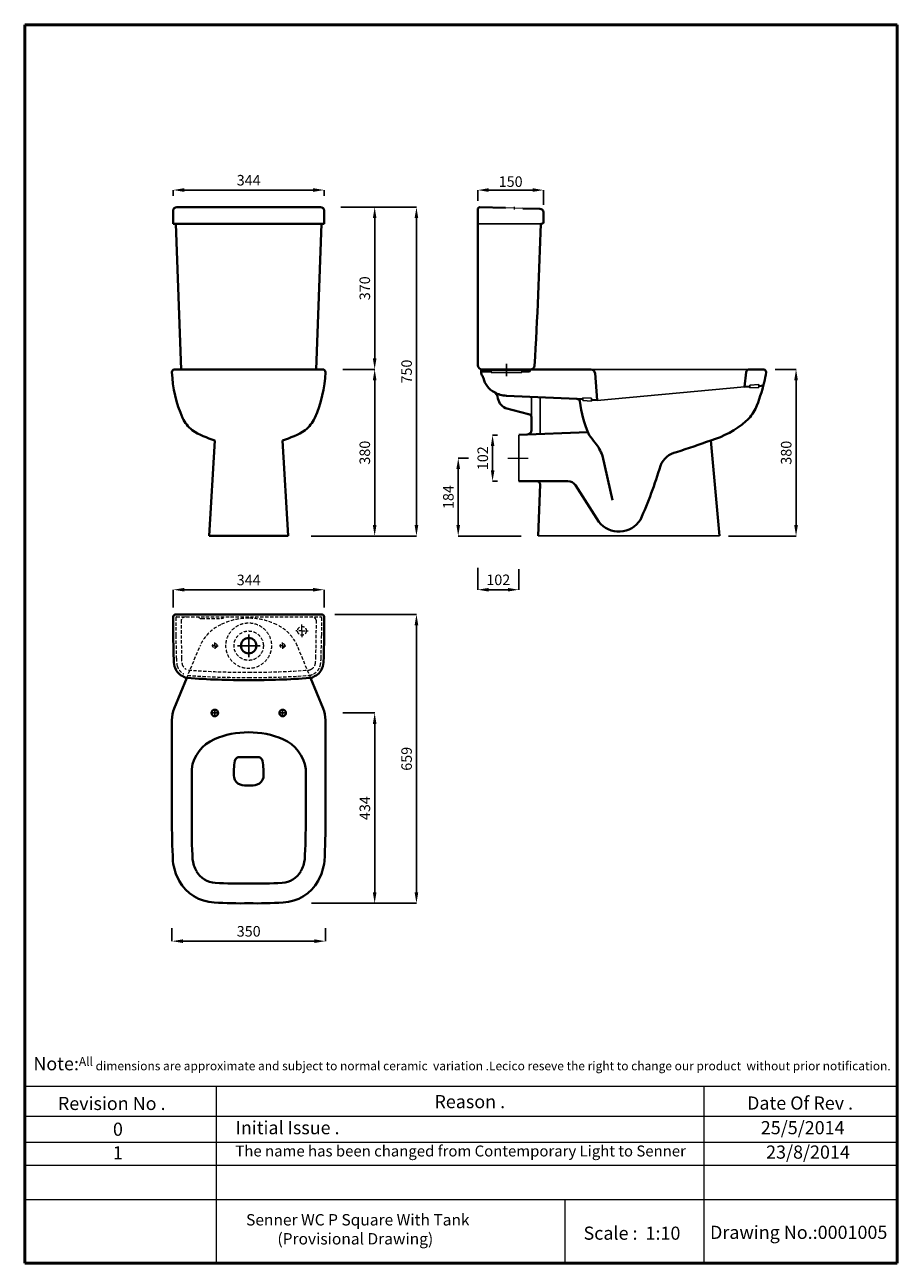
# Model space of a CAD drawing. Units: inches. Extents: x -4002 to -2012, y -674 to 2151.
import ezdxf

# ---------------------------------------------------------------- set-up
doc = ezdxf.new("R2010")
doc.units = ezdxf.units.IN
doc.header["$LTSCALE"] = 30
doc.header["$MEASUREMENT"] = 0
doc.linetypes.add('ACAD_ISO04W100', pattern=[30, 24, -3, 0, -3])
doc.linetypes.add('DASHED2', pattern=[0.375, 0.25, -0.125])
for name, color, linetype, lineweight in [('Axe 1', 7, 'ACAD_ISO04W100', 0), ('Dimension', 7, 'Continuous', 0), ('DIMN', 7, 'Continuous', 0), ('Hole', 7, 'Continuous', 5), ('line 2', 7, 'Continuous', 50), ('Plane', 7, 'Continuous', 40), ('Water', 7, 'DASHED2', 5)]:
    doc.layers.add(name, color=color, linetype=linetype, lineweight=lineweight)
doc.layers.add('Normal', color=7, linetype='Continuous')
doc.styles.add('S 1', font='timesbi.ttf', dxfattribs={"height": 18})
doc.styles.get("Standard").update_dxf_attribs({"font": 'romab___.ttf', "height": 24})
doc.dimstyles.new('S1', dxfattribs={"dimtxt": 2.5, "dimasz": 25, "dimexe": 0.09, "dimexo": 7, "dimgap": 7, "dimtad": 1, "dimtoh": 1, "dimdec": 0, "dimtxsty": 'S 1', "dimcen": 2.5, "dimadec": 0, "dimazin": 0, "dimtfac": 1, "dimtdec": 0, "dimtmove": 0, "dimatfit": 3, "dimfxl": 1, "dimarcsym": 0})
doc.dimstyles.get("Standard").update_dxf_attribs({"dimtxt": 4, "dimasz": 25, "dimexe": 0, "dimexo": 10, "dimgap": 10, "dimtad": 1, "dimtoh": 1, "dimdec": 0, "dimlfac": -2, "dimzin": 0, "dimdsep": 46, "dimtxsty": 'Standard', "dimcen": 2.5, "dimadec": 0, "dimazin": 0, "dimtfac": 1, "dimtdec": 0, "dimtofl": 0, "dimtmove": 0, "dimatfit": 3, "dimfxl": 0.18, "dimtolj": 1, "dimtzin": 0, "dimarcsym": 0})

# ---------------------------------------------------------------- blocks, each defined once
blk = doc.blocks.new('*D2')
at = {"layer": 'Defpoints', "color": 0}
for p in [(-3663.3, 862.7), (-3663.3, 812.3), (-3319.3, 812.3)]:
    blk.add_point(p, dxfattribs=at)
at = {"layer": 'Dimension', "color": 0, "lineweight": -2}
for p, q in [((-3663.3, 822.3), (-3663.3, 862.7)), ((-3344.3, 862.7), (-3638.3, 862.7)), ((-3319.3, 822.3), (-3319.3, 862.7))]:
    blk.add_line(p, q, dxfattribs=at)
at = {"layer": 'Dimension', "color": 0}
for points in [[(-3638.3, 866.8), (-3638.3, 858.5), (-3663.3, 862.7)], [(-3344.3, 866.8), (-3344.3, 858.5), (-3319.3, 862.7)]]:
    blk.add_solid(points, dxfattribs=at)
at = {"layer": 'Dimension', "color": 0, "insert": (-3491.3, 885), "char_height": 24, "attachment_point": 5}
blk.add_mtext('\\A1;344', dxfattribs=at)
blk = doc.blocks.new('*D3')
at = {"layer": 'Defpoints', "color": 0}
for p in [(-3305, 806.5), (-3320.8, 147.5), (-3108.6, 147.5)]:
    blk.add_point(p, dxfattribs=at)
at = {"layer": 'Dimension', "color": 0, "lineweight": -2}
for p, q in [((-3295, 806.5), (-3108.6, 806.5)), ((-3108.6, 781.5), (-3108.6, 172.5)), ((-3310.8, 147.5), (-3108.6, 147.5))]:
    blk.add_line(p, q, dxfattribs=at)
at = {"layer": 'Dimension', "color": 0}
for points in [[(-3112.8, 781.5), (-3104.5, 781.5), (-3108.6, 806.5)], [(-3112.8, 172.5), (-3104.5, 172.5), (-3108.6, 147.5)]]:
    blk.add_solid(points, dxfattribs=at)
at = {"layer": 'Dimension', "color": 0, "insert": (-3131.1, 477), "char_height": 24, "attachment_point": 5, "rotation": 90}
blk.add_mtext('\\A1;659', dxfattribs=at)
blk = doc.blocks.new('*D4')
at = {"layer": 'Defpoints', "color": 0}
for p in [(-3666.3, 100.6), (-3316.3, 100.6), (-3666.3, 61)]:
    blk.add_point(p, dxfattribs=at)
at = {"layer": 'Dimension', "color": 0, "lineweight": -2}
for p, q in [((-3666.3, 90.6), (-3666.3, 61)), ((-3316.3, 90.6), (-3316.3, 61)), ((-3341.3, 61), (-3641.3, 61))]:
    blk.add_line(p, q, dxfattribs=at)
at = {"layer": 'Dimension', "color": 0}
for points in [[(-3641.3, 65.2), (-3641.3, 56.9), (-3666.3, 61)], [(-3341.3, 65.2), (-3341.3, 56.9), (-3316.3, 61)]]:
    blk.add_solid(points, dxfattribs=at)
at = {"layer": 'Dimension', "color": 0, "insert": (-3491.3, 83.5), "char_height": 24, "attachment_point": 5}
blk.add_mtext('\\A1;350', dxfattribs=at)
blk = doc.blocks.new('*D5')
at = {"layer": 'Defpoints', "color": 0}
for p in [(-3286.6, 581.5), (-3358.4, 147.5), (-3203.9, 147.5)]:
    blk.add_point(p, dxfattribs=at)
at = {"layer": 'Dimension', "color": 0, "lineweight": -2}
for p, q in [((-3276.6, 581.5), (-3203.9, 581.5)), ((-3203.9, 556.5), (-3203.9, 172.5)), ((-3348.4, 147.5), (-3203.9, 147.5))]:
    blk.add_line(p, q, dxfattribs=at)
at = {"layer": 'Dimension', "color": 0}
for points in [[(-3208.1, 556.5), (-3199.8, 556.5), (-3203.9, 581.5)], [(-3208.1, 172.5), (-3199.8, 172.5), (-3203.9, 147.5)]]:
    blk.add_solid(points, dxfattribs=at)
at = {"layer": 'Dimension', "color": 0, "insert": (-3226.3, 364.5), "char_height": 24, "attachment_point": 5, "rotation": 90}
blk.add_mtext('\\A1;434', dxfattribs=at)
blk = doc.blocks.new('*D6')
at = {"layer": 'Defpoints', "color": 0}
for p in [(-2913.4, 1215.2), (-2934.9, 1110.2), (-2913.4, 1110.2)]:
    blk.add_point(p, dxfattribs=at)
at = {"layer": 'Dimension', "color": 0, "lineweight": -2}
for p, q in [((-2923.4, 1215.2), (-2934.9, 1215.2)), ((-2934.9, 1190.2), (-2934.9, 1135.2)), ((-2923.4, 1110.2), (-2934.9, 1110.2))]:
    blk.add_line(p, q, dxfattribs=at)
at = {"layer": 'Dimension', "color": 0}
for points in [[(-2939, 1190.2), (-2930.7, 1190.2), (-2934.9, 1215.2)], [(-2939, 1135.2), (-2930.7, 1135.2), (-2934.9, 1110.2)]]:
    blk.add_solid(points, dxfattribs=at)
at = {"layer": 'Dimension', "color": 0, "insert": (-2957.4, 1162.7), "char_height": 24, "attachment_point": 5, "rotation": 90}
blk.add_mtext('\\A1;102', dxfattribs=at)
blk = doc.blocks.new('*D7')
at = {"layer": 'Defpoints', "color": 0}
for p in [(-2968.7, 1774.3), (-2968.7, 1742.5), (-2818.7, 1733.4)]:
    blk.add_point(p, dxfattribs=at)
at = {"layer": 'Dimension', "color": 0, "lineweight": -2}
for p, q in [((-2968.7, 1749.5), (-2968.7, 1774.4)), ((-2843.7, 1774.3), (-2943.7, 1774.3)), ((-2818.7, 1740.4), (-2818.7, 1774.4))]:
    blk.add_line(p, q, dxfattribs=at)
at = {"layer": 'Dimension', "color": 0}
for points in [[(-2943.7, 1778.5), (-2943.7, 1770.2), (-2968.7, 1774.3)], [(-2843.7, 1778.5), (-2843.7, 1770.2), (-2818.7, 1774.3)]]:
    blk.add_solid(points, dxfattribs=at)
at = {"layer": 'Dimension', "color": 0, "insert": (-2893.7, 1793.6), "char_height": 18, "attachment_point": 5, "style": 'S 1'}
blk.add_mtext('{\\fTimes New Roman|b1|i0|c178|p26;\\H1.3333x;150}', dxfattribs=at)
blk = doc.blocks.new('*D8')
at = {"layer": 'Defpoints', "color": 0}
for p in [(-2980, 1162.7), (-3013.3, 985.2), (-2860.1, 985.2)]:
    blk.add_point(p, dxfattribs=at)
at = {"layer": 'Dimension', "color": 0, "lineweight": -2}
for p, q in [((-2990, 1162.7), (-3013.3, 1162.7)), ((-3013.3, 1137.7), (-3013.3, 1010.2)), ((-2870.1, 985.2), (-3013.3, 985.2))]:
    blk.add_line(p, q, dxfattribs=at)
at = {"layer": 'Dimension', "color": 0}
for points in [[(-3017.5, 1137.7), (-3009.1, 1137.7), (-3013.3, 1162.7)], [(-3017.5, 1010.2), (-3009.1, 1010.2), (-3013.3, 985.2)]]:
    blk.add_solid(points, dxfattribs=at)
at = {"layer": 'Dimension', "color": 0, "insert": (-3035.8, 1074), "char_height": 24, "attachment_point": 5, "rotation": 90}
blk.add_mtext('\\A1;184', dxfattribs=at)
blk = doc.blocks.new('*D9')
at = {"layer": 'Defpoints', "color": 0}
for p in [(-2968.7, 922.6), (-2875.1, 919.4), (-2968.7, 862.7)]:
    blk.add_point(p, dxfattribs=at)
at = {"layer": 'Dimension', "color": 0, "lineweight": -2}
for p, q in [((-2968.7, 912.6), (-2968.7, 862.7)), ((-2875.1, 909.4), (-2875.1, 862.7)), ((-2900.1, 862.7), (-2943.7, 862.7))]:
    blk.add_line(p, q, dxfattribs=at)
at = {"layer": 'Dimension', "color": 0}
for points in [[(-2943.7, 866.8), (-2943.7, 858.5), (-2968.7, 862.7)], [(-2900.1, 866.8), (-2900.1, 858.5), (-2875.1, 862.7)]]:
    blk.add_solid(points, dxfattribs=at)
at = {"layer": 'Dimension', "color": 0, "insert": (-2921.9, 885.2), "char_height": 24, "attachment_point": 5}
blk.add_mtext('\\A1;102', dxfattribs=at)
blk = doc.blocks.new('*D10')
at = {"layer": 'Defpoints', "color": 0}
for p in [(-2299.9, 1365.2), (-2407.1, 985.2), (-2242.6, 985.2)]:
    blk.add_point(p, dxfattribs=at)
at = {"layer": 'Dimension', "color": 0, "lineweight": -2}
for p, q in [((-2289.9, 1365.2), (-2242.6, 1365.2)), ((-2242.6, 1340.2), (-2242.6, 1010.2)), ((-2397.1, 985.2), (-2242.6, 985.2))]:
    blk.add_line(p, q, dxfattribs=at)
at = {"layer": 'Dimension', "color": 0}
for points in [[(-2246.8, 1340.2), (-2238.5, 1340.2), (-2242.6, 1365.2)], [(-2246.8, 1010.2), (-2238.5, 1010.2), (-2242.6, 985.2)]]:
    blk.add_solid(points, dxfattribs=at)
at = {"layer": 'Dimension', "color": 0, "insert": (-2265.1, 1175.2), "char_height": 24, "attachment_point": 5, "rotation": 90}
blk.add_mtext('\\A1;380', dxfattribs=at)
blk = doc.blocks.new('*D11')
at = {"layer": 'Defpoints', "color": 0}
for p in [(-3663.3, 1774.4), (-3663.3, 1751.4), (-3319.3, 1751.4)]:
    blk.add_point(p, dxfattribs=at)
at = {"layer": 'Dimension', "color": 0, "lineweight": -2}
for p, q in [((-3663.3, 1761.4), (-3663.3, 1774.4)), ((-3344.3, 1774.4), (-3638.3, 1774.4)), ((-3319.3, 1761.4), (-3319.3, 1774.4))]:
    blk.add_line(p, q, dxfattribs=at)
at = {"layer": 'Dimension', "color": 0}
for points in [[(-3638.3, 1778.6), (-3638.3, 1770.2), (-3663.3, 1774.4)], [(-3344.3, 1778.6), (-3344.3, 1770.2), (-3319.3, 1774.4)]]:
    blk.add_solid(points, dxfattribs=at)
at = {"layer": 'Dimension', "color": 0, "insert": (-3491.3, 1796.8), "char_height": 24, "attachment_point": 5}
blk.add_mtext('\\A1;344', dxfattribs=at)
blk = doc.blocks.new('*D12')
at = {"layer": 'Defpoints', "color": 0}
for p in [(-3288.8, 1735.3), (-3286.8, 1365.3), (-3203.9, 1365.3)]:
    blk.add_point(p, dxfattribs=at)
at = {"layer": 'Dimension', "color": 0, "lineweight": -2}
for p, q in [((-3278.8, 1735.3), (-3203.9, 1735.3)), ((-3203.9, 1710.3), (-3203.9, 1390.3)), ((-3276.8, 1365.3), (-3203.9, 1365.3))]:
    blk.add_line(p, q, dxfattribs=at)
at = {"layer": 'Dimension', "color": 0}
for points in [[(-3208.1, 1710.3), (-3199.8, 1710.3), (-3203.9, 1735.3)], [(-3208.1, 1390.3), (-3199.8, 1390.3), (-3203.9, 1365.3)]]:
    blk.add_solid(points, dxfattribs=at)
at = {"layer": 'Dimension', "color": 0, "insert": (-3226.4, 1550.3), "char_height": 24, "attachment_point": 5, "rotation": 90}
blk.add_mtext('\\A1;370', dxfattribs=at)
blk = doc.blocks.new('*D13')
at = {"layer": 'Defpoints', "color": 0}
for p in [(-3291, 1735.3), (-3324.1, 985.2), (-3108.6, 985.2)]:
    blk.add_point(p, dxfattribs=at)
at = {"layer": 'Dimension', "color": 0, "lineweight": -2}
for p, q in [((-3281, 1735.3), (-3108.6, 1735.3)), ((-3108.6, 1710.3), (-3108.6, 1010.2)), ((-3314.1, 985.2), (-3108.6, 985.2))]:
    blk.add_line(p, q, dxfattribs=at)
at = {"layer": 'Dimension', "color": 0}
for points in [[(-3112.8, 1710.3), (-3104.5, 1710.3), (-3108.6, 1735.3)], [(-3112.8, 1010.2), (-3104.5, 1010.2), (-3108.6, 985.2)]]:
    blk.add_solid(points, dxfattribs=at)
at = {"layer": 'Dimension', "color": 0, "insert": (-3131.1, 1360.3), "char_height": 24, "attachment_point": 5, "rotation": 90}
blk.add_mtext('\\A1;750', dxfattribs=at)
blk = doc.blocks.new('*D14')
at = {"layer": 'Defpoints', "color": 0}
for p in [(-3276.8, 1365.3), (-3358.6, 985.2), (-3203.9, 985.2)]:
    blk.add_point(p, dxfattribs=at)
at = {"layer": 'Dimension', "color": 0, "lineweight": -2}
for p, q in [((-3266.8, 1365.3), (-3203.9, 1365.3)), ((-3203.9, 1340.3), (-3203.9, 1010.2)), ((-3348.6, 985.2), (-3203.9, 985.2))]:
    blk.add_line(p, q, dxfattribs=at)
at = {"layer": 'Dimension', "color": 0}
for points in [[(-3208.1, 1340.3), (-3199.8, 1340.3), (-3203.9, 1365.3)], [(-3208.1, 1010.2), (-3199.8, 1010.2), (-3203.9, 985.2)]]:
    blk.add_solid(points, dxfattribs=at)
at = {"layer": 'Dimension', "color": 0, "insert": (-3226.4, 1175.3), "char_height": 24, "attachment_point": 5, "rotation": 90}
blk.add_mtext('\\A1;380', dxfattribs=at)

msp = doc.modelspace()

# ---------------------------------------------------------------- linework, layer by layer
at = {"layer": 'Axe 1'}
msp.add_line((-2900.51, 1162.72), (-2853.82, 1162.72), dxfattribs=at)
at = {"layer": 'DIMN'}
for p, q in [((-2865.61, 1732.45), (-2905.61, 1733.59)), ((-2885.61, 1736.32), (-2885.61, 1729.72)), ((-2925.92, 1366.75), (-2880.19, 1366.75)), ((-2925.92, 1363.75), (-2880.19, 1363.75)), ((-2903.06, 1376.44), (-2903.06, 1354.06)), ((-4002.14, -269.95), (-2011.81, -269.95)), ((-3565.85, -269.95), (-3565.85, -673.63)), ((-2453.1, -269.95), (-2453.1, -673.63)), ((-4002.14, -338.49), (-2011.81, -338.49)), ((-4002.14, -397.36), (-2011.81, -397.36)), ((-4002.14, -450.11), (-2453.1, -450.11)), ((-2453.1, -450.11), (-2011.81, -450.11)), ((-4002.14, -528.32), (-2011.81, -528.32)), ((-2769.74, -528.32), (-2769.74, -673.63))]:
    msp.add_line(p, q, dxfattribs=at)
at = {"layer": 'Hole'}
for p, q in [((-2868.06, 1362.31), (-2938.06, 1362.31)), ((-2938.06, 1362.31), (-2938.06, 1358.31)), ((-2938.06, 1358.31), (-2868.06, 1358.31)), ((-2925.92, 1366.75), (-2925.92, 1363.75)), ((-2880.19, 1363.75), (-2880.19, 1366.75)), ((-2868.06, 1358.29), (-2868.06, 1362.29))]:
    msp.add_line(p, q, dxfattribs=at)
at = {"layer": 'line 2'}
for p, q in [((-3482.14, 2151.37), (-4002.14, 2151.37)), ((-4002.14, 2151.37), (-4002.14, -673.63)), ((-2582.14, 2151.37), (-3498.54, 2151.37)), ((-2011.81, 2151.37), (-2598.81, 2151.37)), ((-2011.81, -673.63), (-2011.81, 2151.37)), ((-4002.14, -673.63), (-2748.42, -673.63)), ((-2794.31, -673.63), (-2542.14, -673.63)), ((-2542.14, -673.63), (-2309.29, -673.63)), ((-2332.14, -673.63), (-2011.81, -673.63))]:
    msp.add_line(p, q, dxfattribs=at)
at = {"layer": 'Normal'}
for p, q in [((-2825.04, 1697.3), (-2968.72, 1697.3)), ((-3337.61, 1365.27), (-3645, 1365.27)), ((-2903.06, 1349.73), (-2903.06, 1377.77)), ((-2711.1, 1365.23), (-2339.88, 1365.23)), ((-2348.09, 1329.38), (-2327.67, 1330.42)), ((-2348.09, 1322.85), (-2348.09, 1329.38)), ((-2327.67, 1330.42), (-2327.67, 1324.08)), ((-2845.8, 1252.7), (-2845.8, 1302.51)), ((-2826.75, 1217.9), (-2826.75, 1301.41)), ((-2708.92, 1299.36), (-2729.34, 1300.4)), ((-2729.34, 1300.4), (-2729.34, 1294.06)), ((-2360.35, 1325.23), (-2696.59, 1294.27)), ((-2327.67, 1324.08), (-2348.09, 1322.85)), ((-2729.34, 1294.06), (-2708.92, 1292.82)), ((-2708.92, 1292.82), (-2708.92, 1299.36)), ((-2875.06, 1215.22), (-2875.06, 1110.22)), ((-2417.06, 985.23), (-2830.81, 985.23)), ((-3491.31, 735.02), (-3517.18, 735.02)), ((-3491.31, 735.02), (-3491.31, 760.89)), ((-3491.31, 735.02), (-3465.44, 735.02)), ((-3491.31, 735.02), (-3491.31, 709.14)), ((-3568.81, 581.52), (-3578.57, 581.52)), ((-3568.81, 581.52), (-3568.81, 591.28)), ((-3568.81, 581.52), (-3559.05, 581.52)), ((-3568.81, 581.52), (-3568.81, 571.75)), ((-3413.81, 581.52), (-3423.57, 581.52)), ((-3413.81, 581.52), (-3413.81, 591.28)), ((-3413.81, 581.52), (-3404.05, 581.52)), ((-3413.81, 581.52), (-3413.81, 571.75))]:
    msp.add_line(p, q, dxfattribs=at)
at = {"layer": 'Plane'}
for p, q in [((-3663.31, 1697.42), (-3663.31, 1728.03)), ((-3655.02, 1735.22), (-3491.05, 1735.22)), ((-3327.6, 1735.22), (-3491.05, 1735.22)), ((-3319.31, 1697.42), (-3319.31, 1728.03)), ((-2968.72, 1695.25), (-2968.72, 1730.25)), ((-2963.72, 1735.25), (-2905.61, 1733.59)), ((-2865.61, 1732.45), (-2827.1, 1731.36)), ((-2818.81, 1700.83), (-2818.81, 1724.17)), ((-3663.31, 1697.42), (-3654.55, 1697.42)), ((-3645, 1365.27), (-3657.31, 1697.42)), ((-3654.55, 1697.42), (-3491.05, 1697.42)), ((-3327.55, 1697.42), (-3491.05, 1697.42)), ((-3337.61, 1365.27), (-3325.31, 1697.42)), ((-3319.31, 1697.42), (-3327.55, 1697.42)), ((-2968.72, 1695.25), (-2968.72, 1375.01)), ((-2825.04, 1697.3), (-2821.79, 1697.3)), ((-3322.52, 1365.27), (-3660.09, 1365.27)), ((-2961.06, 1365.31), (-2961.06, 1358.49)), ((-2959.37, 1365.31), (-2961.06, 1365.31)), ((-2958.72, 1365.25), (-2955.72, 1365.25)), ((-2958.06, 1364.05), (-2958.06, 1361.55)), ((-2956.83, 1360.29), (-2938.06, 1360.29)), ((-2955.72, 1365.25), (-2931.22, 1365.25)), ((-2955.72, 1365.25), (-2925.92, 1365.25)), ((-2933.94, 1365.25), (-2948.72, 1365.25)), ((-2848.8, 1365.31), (-2880.19, 1365.31)), ((-2868.06, 1360.29), (-2851.28, 1360.29)), ((-2849.97, 1364.05), (-2849.97, 1361.55)), ((-2848.66, 1365.31), (-2711.08, 1365.23)), ((-2696.66, 1295.21), (-2701.15, 1356.33)), ((-2360.35, 1325.23), (-2356.12, 1359.1)), ((-2349.17, 1365.23), (-2317.27, 1365.24)), ((-2327.67, 1327.31), (-2317.25, 1328.28)), ((-2742.6, 1297.9), (-2903.18, 1305.31)), ((-2360.35, 1325.23), (-2348.09, 1326.11)), ((-2905.58, 1277.09), (-2853.15, 1263.32)), ((-2729.34, 1297.28), (-2742.29, 1297.89)), ((-2696.66, 1295.21), (-2708.92, 1296.09)), ((-2845.8, 1226.68), (-2845.8, 1253.67)), ((-2875.06, 1215.7), (-2717.46, 1222.28)), ((-3581.31, 985.23), (-3568.36, 1203.23)), ((-3401.31, 985.23), (-3414.25, 1203.23)), ((-2417.06, 985.23), (-2437.06, 1203.23)), ((-2684.52, 1168.3), (-2661.35, 1067.23)), ((-2875.06, 1110.22), (-2763.06, 1110.22)), ((-2830.81, 985.23), (-2826.75, 1102.98)), ((-2746.15, 1100.9), (-2692.63, 1017.52)), ((-3401.31, 985.23), (-3581.31, 985.23)), ((-3663.31, 801.17), (-3663.31, 757.83)), ((-3657.97, 806.52), (-3324.65, 806.52)), ((-3319.31, 801.17), (-3319.31, 757.83)), ((-3661.26, 591.99), (-3632.54, 661.46)), ((-3321.35, 591.99), (-3350.07, 661.46)), ((-3666.31, 341.58), (-3666.31, 564.91)), ((-3316.31, 341.58), (-3316.31, 564.91)), ((-3501.3, 481.05), (-3511.12, 481.05)), ((-3491.31, 481.05), (-3501.3, 481.05)), ((-3491.31, 481.05), (-3481.31, 481.05)), ((-3481.31, 481.05), (-3471.5, 481.05)), ((-3621.31, 341.58), (-3621.31, 453.24)), ((-3361.31, 341.58), (-3361.31, 453.24))]:
    msp.add_line(p, q, dxfattribs=at)
for centre, radius in [((-3491.31, 735.02), 17.5), ((-3568.81, 581.52), 7.5), ((-3413.81, 581.52), 7.5)]:
    msp.add_circle(centre, radius, dxfattribs=at)
for centre, radius, start, end in [((-3656.2, 1727.93), 7.11, 134.1672, 179.1672), ((-3654.57, 1724.29), 10.94, 92.33468, 126.99473), ((-3328.04, 1724.29), 10.94, 53.00527, 87.66532), ((-3326.41, 1727.93), 7.11, 0.8328, 45.8328), ((-2963.72, 1730.25), 5, 90, 180), ((-2827.55, 1720.43), 10.94, 53.00527, 87.66532), ((-2825.92, 1724.06), 7.11, 0.8328, 45.8328), ((-15474.92, 2079.22), 12655.65, 356.803328, 358.270664), ((-2822.7, 1701.09), 3.91, 283.50585, 356.06757), ((-2830.83, 1701.44), 12.04, 357.09113, 2.90887), ((-3660.42, 1359.39), 5.89, 86.80064, 183.41266), ((-3381.62, 1369.99), 284.9, 182.20312, 203.91718), ((-3601, 1369.99), 284.9, 336.08282, 357.79688), ((-3322.19, 1359.39), 5.89, 356.58734, 93.19936), ((-2958.72, 1375.25), 10, 181.38989, 270), ((-2948.81, 1358.48), 12.24, 179.96255, 212.3495), ((-2959.32, 1364.04), 1.27, 0.34979, 91.98427), ((-2956.79, 1361.56), 1.27, 180.34979, 271.98427), ((-2851.24, 1361.56), 1.27, 268.01573, 359.65021), ((-2848.7, 1364.04), 1.27, 88.01573, 179.65021), ((-2848.8, 1375.31), 10, 270, 349.57481), ((-2711.1, 1355.23), 10, 3.81407, 90), ((-2349.17, 1358.23), 7, 90, 172.87498), ((-2316.94, 1359.35), 5.89, 356.58734, 93.19936), ((-2510.41, 1384.28), 200.95, 345.87229, 352.77082), ((-2987.45, 1333.29), 33.88, 20.5208, 33.37646), ((-2909.97, 1355.44), 46.89, 192.6591, 243.87202), ((-2668.73, 1418.37), 362.84, 336.76659, 346.75494), ((-2903.88, 1353.78), 48.47, 236.52499, 270.82505), ((-2945.58, 1295.29), 23.44, 20.08538, 50.35087), ((-2891.68, 1305.89), 31.98, 184.56276, 244.24253), ((-2742.74, 1290.46), 7.44, 20.02237, 88.91339), ((-2474.98, 1322.71), 262.46, 186.49697, 204.17571), ((-2411.66, 1312.09), 84.77, 310.09467, 334.23412), ((-3565.71, 1291.33), 84.77, 205.76588, 229.90533), ((-3416.91, 1291.33), 84.77, 310.09467, 334.23412), ((-2855.8, 1253.67), 10, 0, 75.96376), ((-2497.27, 1407.45), 212.91, 286.42939, 311.1922), ((-3508.14, 1407.45), 212.91, 238.20861, 253.57061), ((-3474.47, 1407.45), 212.91, 286.42939, 301.79139), ((-2855.8, 1226.68), 10, 270, 0), ((-2242.95, 1565.95), 587.62, 216.64628, 218.76652), ((-2772.04, 1138.92), 92.32, 18.56, 39.80827), ((-3292.48, 3586.13), 2531.78, 287.88321, 289.74728), ((-2504.56, 1126.93), 50.83, 101.87698, 158.96805), ((-3507.94, 1430.46), 997.6, 335.84646, 343.38291), ((-2833.75, 1103.22), 7, 358.02507, 90), ((-2763.06, 1090.22), 20, 32.27564, 90), ((-2646.83, 1053.44), 58.21, 218.10429, 327.60844), ((-3657.66, 800.87), 5.66, 93.12537, 176.87463), ((-3324.96, 800.87), 5.66, 3.12537, 86.87463), ((-2135.46, 759.4), 1527.85, 180.05911, 181.9984), ((-4847.16, 759.4), 1527.85, 358.0016, 359.94089), ((-3571.42, 706.95), 90.96, 180.52284, 192.11365), ((-3625.66, 697.3), 35.96, 195.20823, 243.37562), ((-3356.96, 697.3), 35.96, 296.62438, 344.79177), ((-3411.19, 706.95), 90.96, 347.88635, 359.47716), ((-3625.49, 694.17), 33.28, 240.70835, 260.59857), ((-3499.1, 2452.03), 1795.53, 265.7897, 270.24878), ((-3483.51, 2452.03), 1795.53, 269.75122, 274.2103), ((-3357.12, 694.17), 33.28, 279.40143, 299.29165), ((-3599.08, 566.4), 67.24, 157.63348, 181.26745), ((-3383.53, 566.4), 67.24, 358.73255, 22.36652), ((-3491.89, 339.84), 197.67, 89.8303, 113.07889), ((-3490.72, 339.84), 197.67, 66.92111, 90.1697), ((-3535.98, 442.42), 86.01, 112.84987, 172.77218), ((-3446.64, 442.42), 86.01, 7.22782, 67.15013), ((-3511.74, 469.63), 11.43, 86.88084, 164.7576), ((-3470.87, 469.63), 11.43, 15.2424, 93.11916), ((-3356.86, 444.67), 168.25, 170.43055, 183.55552), ((-3625.75, 444.67), 168.25, 356.44448, 9.56945), ((-3504.39, 437.89), 20.72, 190.16407, 251.93429), ((-3478.22, 437.89), 20.72, 288.06571, 349.83593), ((-3492.06, 490.27), 74.48, 255.40974, 270.57637), ((-3490.56, 490.27), 74.48, 269.42363, 284.59026), ((-2164.81, 326.72), 1501.58, 179.43322, 183.18319), ((-2164.81, 326.72), 1456.58, 179.43322, 183.18319), ((-4817.81, 326.72), 1456.58, 356.81681, 0.56678), ((-4817.81, 326.72), 1501.58, 356.81681, 0.56678), ((-3545.32, 256.66), 119.49, 186.39803, 209.15913), ((-3545.32, 256.66), 74.49, 186.39803, 209.15913), ((-3437.29, 256.66), 74.49, 330.84087, 353.60197), ((-3437.29, 256.66), 119.49, 330.84087, 353.60197), ((-3566.54, 244.38), 94.98, 208.9287, 267.92838), ((-3565.78, 245.12), 51, 209.23607, 267.87656), ((-3416.84, 245.12), 51, 272.12344, 330.76393), ((-3416.07, 244.38), 94.98, 272.07162, 331.0713), ((-3509.6, 1127.79), 935.44, 266.44097, 271.12028), ((-3473.02, 1127.79), 935.44, 268.87972, 273.55903), ((-3509.83, 987.72), 840.41, 265.8961, 271.26286), ((-3472.78, 987.72), 840.41, 268.73714, 274.1039)]:
    msp.add_arc(centre, radius, start, end, dxfattribs=at)
at = {"layer": 'Water'}
for p, q in [((-3657.31, 799.43), (-3657.31, 757.83)), ((-3656.22, 800.52), (-3326.39, 800.52)), ((-3645.31, 793.3), (-3645.31, 769.83)), ((-3337.31, 793.3), (-3337.31, 769.83)), ((-3325.31, 799.43), (-3325.31, 757.83)), ((-3369.79, 768.93), (-3383.9, 768.93)), ((-3369.79, 768.93), (-3369.79, 783.04)), ((-3369.79, 768.93), (-3355.68, 768.93)), ((-3369.79, 768.93), (-3369.79, 754.82)), ((-3632.54, 661.46), (-3602.31, 734.61)), ((-3568.46, 735.02), (-3575.7, 735.02)), ((-3568.46, 735.02), (-3568.46, 742.26)), ((-3568.46, 735.02), (-3561.21, 735.02)), ((-3568.46, 735.02), (-3568.46, 727.77)), ((-3414.16, 735.02), (-3421.4, 735.02)), ((-3414.16, 735.02), (-3421.4, 735.02)), ((-3414.16, 735.02), (-3414.16, 742.26)), ((-3414.16, 735.02), (-3406.91, 735.02)), ((-3414.16, 735.02), (-3406.91, 735.02)), ((-3414.16, 735.02), (-3414.16, 727.77)), ((-3350.07, 661.46), (-3380.31, 734.61))]:
    msp.add_line(p, q, dxfattribs=at)
for centre, radius in [((-3491.31, 735.02), 52), ((-3491.31, 735.02), 33.5), ((-3369.79, 768.93), 10), ((-3568.46, 735.02), 5), ((-3414.16, 735.02), 5)]:
    msp.add_circle(centre, radius, dxfattribs=at)
for centre, radius, start, end in [((-3656.25, 799.46), 1.06, 88.61006, 181.38994), ((-3635.76, 790.61), 9.92, 87.5944, 164.23986), ((-3609.38, 791.96), 8.61, 42.28289, 71.57198), ((-3599.18, 805.36), 8.52, 243.28885, 272.43364), ((-3601.41, 2828.13), 2031.28, 270.07288, 271.47446), ((-3493.6, 661.36), 136.17, 89.03707, 116.59806), ((-3489.02, 661.36), 136.17, 63.40194, 90.96293), ((-3346.85, 790.61), 9.92, 15.76014, 92.4056), ((-3326.37, 799.46), 1.06, 358.61006, 91.38994), ((7546.58, 863.32), 11192.28, 180.478531, 180.799076), ((-3515.01, 696.45), 95.27, 114.5281, 156.392), ((-3467.6, 696.45), 95.27, 23.608, 65.4719), ((-14529.19, 863.32), 11192.28, 359.200924, 359.521469), ((-2135.46, 759.4), 1521.85, 180.05911, 181.9984), ((-4847.16, 759.4), 1521.85, 358.0016, 359.94089), ((-3571.65, 707.9), 72.96, 180.52284, 192.11365), ((-3410.96, 707.9), 72.96, 347.88635, 359.47716), ((-3571.42, 706.95), 84.96, 180.52284, 192.11365), ((-3625.66, 697.3), 29.96, 195.20823, 243.37562), ((-3625.66, 697.3), 17.96, 195.20823, 243.37562), ((-3501.54, 2290.82), 1616.34, 265.48684, 270.35997), ((-3481.07, 2290.82), 1616.34, 269.64003, 274.51316), ((-3356.38, 694.57), 15.28, 279.40143, 299.29165), ((-3356.96, 697.3), 17.96, 296.62438, 344.79177), ((-3356.96, 697.3), 29.96, 296.62438, 344.79177), ((-3411.19, 706.95), 84.96, 347.88635, 359.47716), ((-3499.1, 2452.03), 1789.53, 265.7897, 270.24878), ((-3483.51, 2452.03), 1789.53, 269.75122, 274.2103), ((-3357.12, 694.17), 27.28, 279.40143, 299.29165)]:
    msp.add_arc(centre, radius, start, end, dxfattribs=at)

# ---------------------------------------------------------------- texts
at = {"layer": 'line 2', "attachment_point": 1}
for s, insert, char_height, width in [('{\\fTimes New Roman|b1|i0|c0|p18;\\H1.5x;\\P\\H0.6667x;  \\H1.5x;Note:\\H0.6666x;All dimensions are approximate and subject to normal ceramic  variation .Lecico reseve the right to change our product  without prior notification.\\P\\P                 \\H1.2x;                                     \\P\\H0.8333x;           \\P           }', (-3994.77, -153.53), 20, 2035.9578), ('{\\fTimes New Roman|b1|i0|c0|p18;Revision No .}', (-3926.53, -294.11), 30, 519.0315), ('{\\fTimes New Roman|b1|i0|c0|p18;Reason .}', (-3067.56, -290.01), 30, 519.0315), ('{\\fTimes New Roman|b1|i0|c0|p18;Date Of Rev .}', (-2354.37, -293.26), 30, 519.0315), ('{\\fTimes New Roman|b1|i0|c0|p18;0}', (-3800.95, -352.92), 30, 519.0315), ('{\\fTimes New Roman|b1|i0|c0|p18;Initial Issue .}', (-3521.11, -349.44), 30, 519.0315), ('{\\fTimes New Roman|b1|i0|c0|p18;25/5/2014}', (-2323.04, -349.44), 30, 519.0315), ('{\\fTimes New Roman|b1|i0|c0|p18;1}', (-3800.95, -406.76), 30, 519.0315), ('{\\fTimes New Roman|b1|i0|c0|p18;The name has been changed from Contemporary Light to Senner}', (-3521.71, -405.13), 25, 1639.7178), ('{\\fTimes New Roman|b1|i0|c0|p18;23/8/2014}', (-2310.98, -405.13), 30, 519.0315), ('{\\fTimes New Roman|b1|i0|c0|p18;       Senner WC P Square With Tank \\P                (Provisional Drawing) }', (-3552.88, -561.54), 26, 805.9324), ('{\\fTimes New Roman|b1|i0|c0|p18;Scale :  1:10}', (-2727.45, -590.05), 30, 519.0315), ('{\\fTimes New Roman|b1|i0|c0|p18;Drawing No.:0001005}', (-2438.87, -588.14), 30, 531.5137)]:
    msp.add_mtext(s, dxfattribs=dict(at, insert=insert, char_height=char_height, width=width))

# ---------------------------------------------------------------- dimensions: what is measured, and where the dimension line sits
at = {"layer": 'Dimension'}
for base, p1, p2, picture, middle in [((-3663.31, 1774.38), (-3319.31, 1751.38), (-3663.31, 1751.38), '*D11', (-3491.31, 1796.75)), ((-3663.31, 862.66), (-3319.31, 812.26), (-3663.31, 812.26), '*D2', (-3491.31, 885.03)), ((-3666.31, 61.02), (-3316.31, 100.64), (-3666.31, 100.64), '*D4', (-3491.31, 83.51))]:
    dim = msp.add_linear_dim(base=base, p1=p1, p2=p2, dimstyle='Standard', dxfattribs=at)
    dim.commit()
    dim.dimension.update_dxf_attribs({"geometry": picture, "text_midpoint": middle})
for base, p1, p2, text, dimstyle, picture, middle in [((-2968.72, 1774.33), (-2818.72, 1733.4), (-2968.72, 1742.55), '{\\fTimes New Roman|b1|i0|c178|p26;\\H1.3333x;150}', 'S1', '*D7', (-2893.72, 1793.57)), ((-2968.7, 862.66), (-2875.06, 919.42), (-2968.7, 922.6), '102', 'Standard', '*D9', (-2921.88, 885.23))]:
    dim = msp.add_linear_dim(base=base, p1=p1, p2=p2, text=text, dimstyle=dimstyle, dxfattribs=at)
    dim.commit()
    dim.dimension.update_dxf_attribs({"geometry": picture, "text_midpoint": middle})
for base, p1, p2, text, picture, middle in [((-3108.64, 985.23), (-3291.05, 1735.27), (-3324.1, 985.23), '750', '*D13', (-3131.12, 1360.25)), ((-2934.86, 1110.22), (-2913.41, 1215.22), (-2913.41, 1110.22), '102', '*D6', (-2957.42, 1162.72)), ((-3013.3, 985.23), (-2979.97, 1162.72), (-2860.08, 985.23), '184', '*D8', (-3035.85, 1073.98))]:
    dim = msp.add_linear_dim(base=base, p1=p1, p2=p2, angle=90, text=text, dimstyle='Standard', dxfattribs=at)
    dim.commit()
    dim.dimension.update_dxf_attribs({"geometry": picture, "text_midpoint": middle})
for base, p1, p2, picture, middle in [((-3203.94, 1365.27), (-3288.76, 1735.27), (-3286.76, 1365.27), '*D12', (-3226.44, 1550.27)), ((-3203.94, 985.23), (-3276.76, 1365.27), (-3358.58, 985.23), '*D14', (-3226.44, 1175.25)), ((-2242.63, 985.23), (-2299.89, 1365.24), (-2407.06, 985.23), '*D10', (-2265.13, 1175.24)), ((-3108.64, 147.52), (-3304.99, 806.52), (-3320.82, 147.52), '*D3', (-3131.05, 477.02)), ((-3203.94, 147.52), (-3286.62, 581.52), (-3358.44, 147.52), '*D5', (-3226.31, 364.52))]:
    dim = msp.add_linear_dim(base=base, p1=p1, p2=p2, angle=90, dimstyle='Standard', dxfattribs=at)
    dim.commit()
    dim.dimension.update_dxf_attribs({"geometry": picture, "text_midpoint": middle})

doc.saveas('drawing.dxf')
